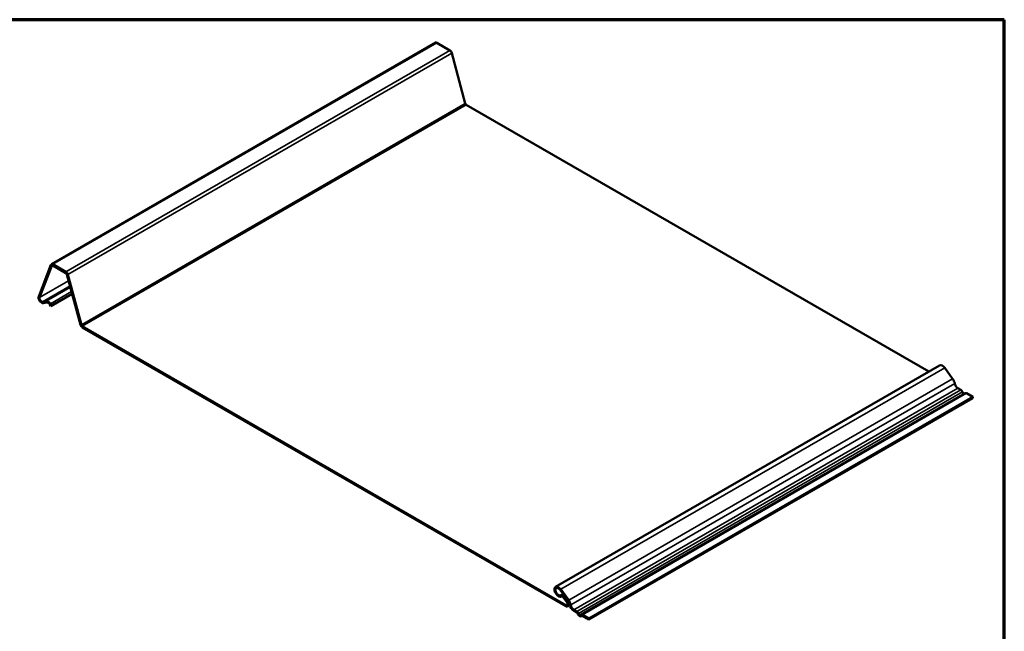
# Model space of a CAD drawing. Units: inches. Extents: x 0 to 321, y 0 to 12.
# Drawn here: x 160 to 169, y 6 to 12 of the extents above; entities that cross this region are included whole.
import ezdxf

# ---------------------------------------------------------------- set-up
doc = ezdxf.new("R2010")
doc.units = ezdxf.units.IN
doc.header["$LTSCALE"] = 1.111111
doc.header["$MEASUREMENT"] = 0
doc.layers.get('0').update_dxf_attribs({"lineweight": 13})
for name, color, linetype, lineweight in [('Border (ANSI)', 7, 'Continuous', 70), ('Visible (ANSI)', 7, 'Continuous', 50), ('Visible Narrow (ANSI)', 7, 'Continuous', 35)]:
    doc.layers.add(name, color=color, linetype=linetype, lineweight=lineweight)

# ---------------------------------------------------------------- blocks, each defined once
blk = doc.blocks.new('Borders ATAS A Border')
at = {"layer": 'Border (ANSI)'}
for p, q in [((16.7, 10.7), (0.3, 10.7)), ((16.7, 0.3), (16.7, 10.7))]:
    blk.add_line(p, q, dxfattribs=at)

msp = doc.modelspace()

# ---------------------------------------------------------------- linework, layer by layer
at = {"layer": 'Visible (ANSI)'}
for p, q in [((159.92954, 9.55027), (163.70078, 11.72759)), ((163.715, 11.72619), (163.84397, 11.65173)), ((163.86287, 11.62553), (163.99497, 11.13019)), ((164.00442, 11.1171), (168.54765, 8.49406)), ((159.92487, 9.54449), (159.80475, 9.23278)), ((159.8142, 9.22335), (159.93432, 9.53506)), ((160.07273, 9.4744), (159.94377, 9.54886)), ((159.94377, 9.53725), (160.07273, 9.46279)), ((160.08218, 9.44969), (160.21428, 8.95435)), ((160.22373, 8.95287), (160.09163, 9.44821)), ((159.92383, 9.13727), (160.13325, 9.25819)), ((160.133, 9.25915), (159.93044, 9.14221)), ((159.87783, 9.18676), (159.84315, 9.18029)), ((159.8487, 9.1674), (159.88338, 9.17388)), ((159.91293, 9.15455), (159.92383, 9.13727)), ((159.93044, 9.14221), (159.91954, 9.15948)), ((159.93044, 9.14221), (159.92383, 9.13727)), ((164.98221, 6.19792), (160.23318, 8.93977)), ((160.23318, 8.92816), (164.98221, 6.1863)), ((164.88208, 6.37774), (168.65332, 8.55506)), ((168.70363, 8.5311), (168.78139, 8.42333)), ((168.83203, 8.32987), (168.86086, 8.31323)), ((165.13304, 6.10425), (168.90427, 8.28157)), ((168.97965, 8.24464), (165.20842, 6.06732)), ((168.97965, 8.23303), (165.20842, 6.05571)), ((168.91805, 8.28021), (168.97965, 8.24464)), ((168.97965, 8.23303), (168.97965, 8.24464)), ((164.92662, 6.34759), (165.00439, 6.23982)), ((165.01015, 6.246), (164.93239, 6.35377)), ((164.95496, 6.30832), (164.93377, 6.29609)), ((164.93764, 6.28151), (164.94259, 6.28437)), ((164.95376, 6.27764), (164.99123, 6.22572)), ((164.99699, 6.2319), (164.95953, 6.28382)), ((165.0214, 6.1966), (165.00044, 6.1845)), ((165.08963, 6.1359), (165.0608, 6.15255)), ((165.0608, 6.14093), (165.08963, 6.12429)), ((165.14292, 6.09255), (165.13602, 6.08856)), ((165.20842, 6.06732), (165.14681, 6.10288)), ((165.14681, 6.09127), (165.20842, 6.05571)), ((165.20842, 6.05571), (165.20842, 6.06732))]:
    msp.add_line(p, q, dxfattribs=at)
for centre, major_axis, start_param, end_param in [((163.715, 11.70296), (-0.01422, 0.02463), 5.4977871, 6.2831853), ((163.84397, 11.6285), (0.01422, -0.02463), 1.134464, 2.3561945), ((164.00442, 11.12871), (0.00711, -0.01232), 4.2760567, 5.4977871), ((159.94377, 9.52564), (-0.01422, 0.02463), 5.4977871, 6.7195176), ((159.94377, 9.52564), (-0.00711, 0.01232), 5.4977871, 6.7195176), ((160.07273, 9.45118), (-0.01422, 0.02463), 4.2760567, 5.4977871), ((160.07273, 9.45118), (0.00711, -0.01232), 1.134464, 2.3561945), ((159.83244, 9.20516), (0.02083, -0.03608), 3.577925, 6.0823282), ((159.83244, 9.20516), (0.01372, -0.02377), 3.577925, 6.0823282), ((159.89686, 9.14256), (-0.02439, 0.04224), 4.7804568, 6.0823282), ((159.89686, 9.14256), (-0.01728, 0.02993), 4.7804568, 6.0823282), ((160.23318, 8.95138), (0.01422, -0.02463), 4.2760567, 5.4977871), ((160.23318, 8.95138), (-0.00711, 0.01232), 1.134464, 2.3561945), ((168.6811, 8.50695), (-0.02778, 0.04811), 4.8869219, 6.2831853), ((168.75345, 8.39338), (0.03444, -0.05966), 0.9827553, 1.7453293), ((168.83203, 8.36616), (0.02222, -0.03849), 4.1243479, 5.4977871), ((168.86086, 8.29073), (0.01378, -0.02386), 1.38356, 2.3561945), ((168.88946, 8.29672), (0.01069, -0.01851), 4.5251527, 5.9993704), ((168.91805, 8.25771), (-0.01378, 0.02386), 5.4977871, 6.2831853), ((164.90986, 6.32963), (-0.02778, 0.04811), 4.8869219, 9.5228031), ((164.90986, 6.32963), (0.02067, -0.0358), 1.7453293, 6.3812105), ((164.94799, 6.27146), (-0.01422, 0.02463), 4.8869219, 6.3812105), ((164.94799, 6.27146), (-0.00711, 0.01232), 4.8869219, 6.3812105), ((164.98221, 6.21606), (0.01822, -0.03156), 5.4977871, 8.0285146), ((164.98221, 6.21606), (0.01111, -0.01925), 5.4977871, 8.0285146), ((164.98221, 6.21606), (0.02733, -0.04734), 0.9827553, 1.7453293), ((164.98221, 6.21606), (-0.03444, 0.05966), 4.1243479, 4.8869219), ((165.0608, 6.18883), (0.02933, -0.05081), 4.1243479, 5.4977871), ((165.0608, 6.18883), (-0.02222, 0.03849), 0.9827553, 2.3561945), ((165.08963, 6.1134), (-0.01378, 0.02386), 4.5251527, 5.4977871), ((165.08963, 6.1134), (0.00667, -0.01155), 1.38356, 2.3561945), ((165.11822, 6.11939), (0.0178, -0.03083), 4.5251527, 6.4704216), ((165.11822, 6.11939), (0.01069, -0.01851), 4.5251527, 6.4704216), ((165.14681, 6.08039), (-0.01378, 0.02386), 5.4977871, 6.4704216), ((165.14681, 6.08039), (-0.00667, 0.01155), 5.4977871, 6.4704216)]:
    msp.add_ellipse(centre, major_axis=major_axis, ratio=0.5773503, start_param=start_param, end_param=end_param, dxfattribs=at)
at = {"layer": 'Visible Narrow (ANSI)'}
for p, q in [((163.715, 11.72619), (159.94377, 9.54886)), ((163.84397, 11.65173), (160.07273, 9.4744)), ((163.86287, 11.62553), (160.09163, 9.44821)), ((163.99497, 11.13019), (160.22373, 8.95287)), ((164.00442, 11.1171), (160.23318, 8.93977)), ((159.92487, 9.54449), (159.93432, 9.53506)), ((159.93432, 9.53506), (159.94033, 9.53853)), ((159.94377, 9.54886), (159.94377, 9.53725)), ((159.8142, 9.22335), (160.09874, 9.38763)), ((160.07273, 9.4744), (160.07273, 9.46279)), ((160.09163, 9.44821), (160.08218, 9.44969)), ((159.84315, 9.18029), (160.11255, 9.33583)), ((159.87783, 9.18676), (160.11568, 9.32409)), ((159.80475, 9.23278), (159.8142, 9.22335)), ((159.91954, 9.15948), (160.12755, 9.27958)), ((159.8487, 9.1674), (159.84315, 9.18029)), ((159.88338, 9.17388), (159.87783, 9.18676)), ((159.91293, 9.15455), (159.91954, 9.15948)), ((160.22373, 8.95287), (160.21428, 8.95435)), ((160.23318, 8.93977), (160.23318, 8.92816)), ((168.70363, 8.5311), (164.93239, 6.35377)), ((168.78139, 8.42333), (165.01015, 6.246)), ((168.80122, 8.37684), (165.02998, 6.19951)), ((168.83203, 8.32987), (165.0608, 6.15255)), ((168.86086, 8.31323), (165.08963, 6.1359)), ((168.87696, 8.2941), (165.10573, 6.11678)), ((168.91805, 8.28021), (165.14681, 6.10288)), ((164.93239, 6.35377), (164.92662, 6.34759)), ((164.94022, 6.28331), (164.93245, 6.29517)), ((164.95953, 6.28382), (164.96878, 6.28916)), ((164.94161, 6.28412), (164.94022, 6.28331)), ((164.95376, 6.27764), (164.95953, 6.28382)), ((164.99793, 6.20699), (164.98221, 6.19792)), ((164.98221, 6.19792), (164.98221, 6.1863)), ((164.99123, 6.22572), (164.99699, 6.2319)), ((164.99699, 6.2319), (165.0062, 6.23722)), ((165.01015, 6.246), (165.00439, 6.23982)), ((165.02998, 6.19951), (165.02012, 6.20293)), ((165.0608, 6.15255), (165.0608, 6.14093)), ((165.08963, 6.1359), (165.08963, 6.12429)), ((165.10573, 6.11678), (165.09742, 6.11503)), ((165.13071, 6.10235), (165.13902, 6.09101)), ((165.14681, 6.10288), (165.14681, 6.09127)), ((165.13902, 6.09101), (165.1415, 6.09245))]:
    msp.add_line(p, q, dxfattribs=at)

# ---------------------------------------------------------------- block references
at = {"xscale": 1.111111111111111, "yscale": 1.111111111111111, "zscale": 1.111111111111111}
msp.add_blockref('Borders ATAS A Border', (150.73321, 0.06472), dxfattribs=at)

doc.saveas('drawing.dxf')
